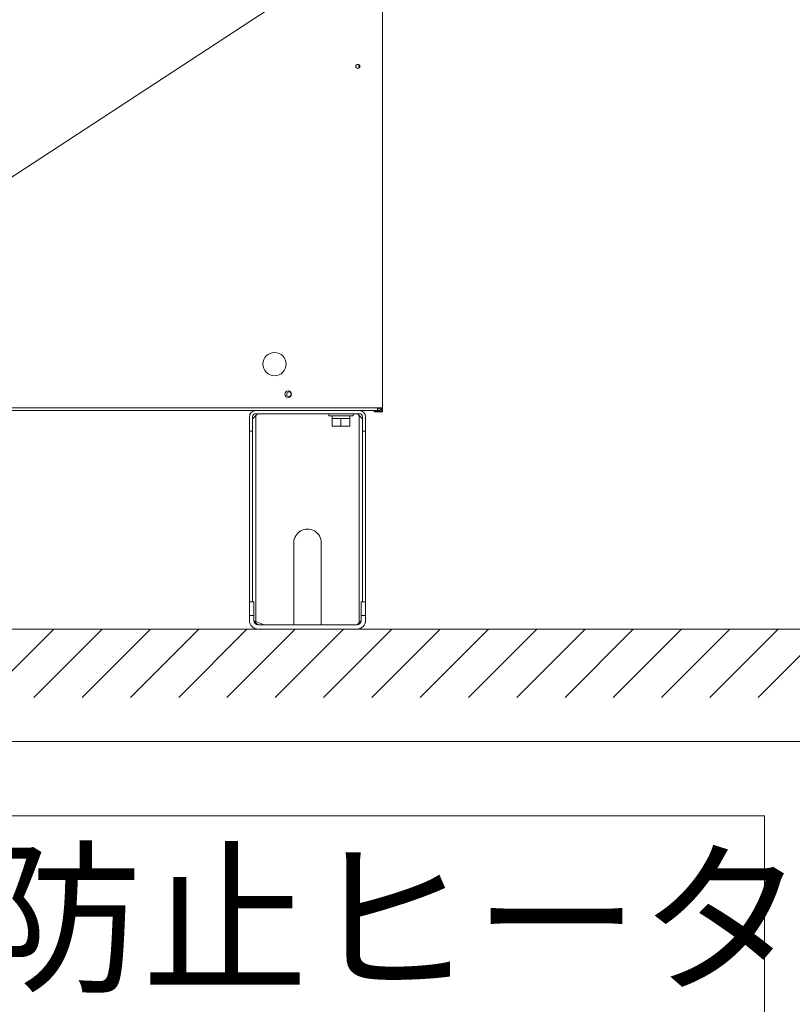
# Model space of a CAD drawing. Extents: x 0 to 420, y 0 to 297.
# Drawn here: x 88 to 105, y 52 to 74 of the extents above; entities that cross this region are included whole.
import ezdxf

# ---------------------------------------------------------------- set-up
doc = ezdxf.new("R2010")
doc.units = 0
doc.layers.get('0').update_dxf_attribs({"linetype": 'CONTINUOUS'})
doc.layers.add('DD0', color=7, linetype='CONTINUOUS')
doc.layers.add('M0', color=3, linetype='CONTINUOUS')
doc.styles.get("Standard").update_dxf_attribs({"font": 'txt', "bigfont": 'BIGFONT'})
doc.dimstyles.new('LEADSTYL', dxfattribs={"dimtxt": 3.2, "dimasz": 3, "dimexe": 0.18, "dimexo": 0.0625, "dimgap": 1, "dimtad": 0, "dimtih": 1, "dimtoh": 1, "dimdec": 4, "dimzin": 0, "dimdsep": 46, "dimtxsty": 'STANDARD', "dimblk1": 'OPEN', "dimblk2": 'OPEN', "dimsah": 1, "dimcen": 0.09, "dimadec": 0, "dimazin": 0, "dimtfac": 1, "dimtdec": 4, "dimtofl": 0, "dimtmove": 0, "dimatfit": 3, "dimfxl": 1, "dimtolj": 1, "dimtzin": 0, "dimarcsym": 0})

# ---------------------------------------------------------------- blocks, each defined once
blk = doc.blocks.new('_OPEN')
at = {"color": 0, "lineweight": 13}
for p, q in [((-0.965926, 0.258819), (0, 0)), ((0, 0), (-1, 0)), ((0, 0), (-0.965926, -0.258819))]:
    blk.add_line(p, q, dxfattribs=at)

msp = doc.modelspace()

# ---------------------------------------------------------------- linework, layer by layer
at = {"layer": 'M0', "color": 2, "linetype": 'CONTINUOUS', "lineweight": 13}
for p, q in [((95.705399, 65.153864), (95.705399, 75.623864)), ((95.184996, 72.613355), (95.184996, 72.694373)), ((75.284399, 65.153864), (95.636399, 65.153864)), ((95.600399, 65.093864), (95.600399, 65.153864)), ((95.600399, 65.147864), (95.636399, 65.147864)), ((95.600399, 65.129864), (95.609399, 65.129864)), ((95.636399, 65.153864), (95.636399, 65.147864)), ((95.636399, 65.153864), (95.703749, 65.153864)), ((95.690399, 65.078864), (95.690399, 65.153864)), ((95.703749, 65.153864), (95.705399, 65.153864)), ((95.705399, 65.063864), (95.705399, 65.153864)), ((95.600399, 65.093864), (75.320399, 65.093864)), ((92.785032, 64.643864), (92.785032, 64.955864)), ((92.854032, 64.913864), (92.923032, 64.982864)), ((92.854032, 64.643864), (92.854032, 64.955864)), ((92.965032, 65.024864), (92.923032, 64.982864)), ((95.197032, 65.024864), (92.923032, 65.024864)), ((92.923032, 64.982864), (92.923032, 60.458184)), ((94.525032, 65.024864), (94.525032, 64.976864)), ((94.525032, 64.976864), (95.065032, 64.976864)), ((94.600032, 64.976864), (94.600032, 64.916864)), ((94.600032, 64.751864), (94.600032, 64.916864)), ((94.600032, 64.916864), (94.795032, 64.916864)), ((94.795032, 64.916864), (94.990032, 64.916864)), ((94.795032, 64.751864), (94.795032, 64.916864)), ((94.990032, 64.916864), (94.990032, 64.976864)), ((94.990032, 64.751864), (94.990032, 64.916864)), ((95.065032, 64.976864), (95.065032, 65.024864)), ((95.197032, 64.982864), (95.155032, 65.024864)), ((95.197032, 60.431864), (95.197032, 64.982864)), ((95.197032, 64.982864), (95.266032, 64.913864)), ((95.266032, 64.643864), (95.266032, 64.955864)), ((95.335032, 64.643864), (95.335032, 64.955864)), ((95.525399, 65.078864), (95.690399, 65.078864)), ((95.525399, 65.063864), (95.525399, 65.078864)), ((95.705399, 65.063864), (95.525399, 65.063864)), ((95.600399, 65.093864), (95.609399, 65.093864)), ((94.600032, 64.751864), (94.795032, 64.751864)), ((94.795032, 64.751864), (94.990032, 64.751864)), ((92.785032, 64.643864), (92.854032, 64.643864)), ((92.785032, 64.643864), (92.785032, 60.893864)), ((92.854032, 64.643864), (92.854032, 60.893864)), ((95.335032, 64.643864), (95.266032, 64.643864)), ((95.266032, 64.643864), (95.266032, 60.893864)), ((95.335032, 64.643864), (95.335032, 60.893864)), ((93.760032, 60.389864), (93.760032, 62.189864)), ((94.360032, 62.189864), (94.360032, 60.389864)), ((92.785032, 60.593864), (92.785032, 60.893864)), ((92.785032, 60.893864), (92.881032, 60.893864)), ((92.881032, 60.593864), (92.881032, 60.893864)), ((95.239032, 60.893864), (95.335032, 60.893864)), ((95.239032, 60.593864), (95.239032, 60.893864)), ((95.335032, 60.593864), (95.335032, 60.893864)), ((92.881032, 60.593864), (92.785032, 60.593864)), ((92.785032, 60.485864), (92.785032, 60.593864)), ((92.881032, 60.593864), (92.881032, 60.485864)), ((95.239032, 60.485864), (95.239032, 60.593864)), ((95.335032, 60.593864), (95.239032, 60.593864)), ((95.335032, 60.593864), (95.335032, 60.485864)), ((92.881822, 60.473569), (92.923032, 60.458184)), ((92.964165, 60.39073), (92.881898, 60.472998)), ((92.923032, 60.458184), (93.106032, 60.389864)), ((92.977032, 60.389864), (95.143032, 60.389864)), ((95.155898, 60.39073), (95.197032, 60.431864)), ((95.197032, 60.431864), (95.238165, 60.472998)), ((95.143032, 60.293864), (92.977032, 60.293864))]:
    msp.add_line(p, q, dxfattribs=at)
at = {"layer": 'M0', "linetype": 'CONTINUOUS', "lineweight": 13}
for p, q in [((71.025631, 60.293864), (170.780076, 60.293864)), ((86.987923, 58.793864), (88.487923, 60.293864)), ((88.048583, 58.793864), (89.548583, 60.293864)), ((89.109243, 58.793864), (90.609243, 60.293864)), ((90.169903, 58.793864), (91.669903, 60.293864)), ((91.230563, 58.793864), (92.730563, 60.293864)), ((92.291224, 58.793864), (93.791224, 60.293864)), ((93.351884, 58.793864), (94.851884, 60.293864)), ((94.412544, 58.793864), (95.912544, 60.293864)), ((95.473204, 58.793864), (96.973204, 60.293864)), ((96.533864, 58.793864), (98.033864, 60.293864)), ((97.594524, 58.793864), (99.094524, 60.293864)), ((98.655185, 58.793864), (100.155185, 60.293864)), ((99.715845, 58.793864), (101.215845, 60.293864)), ((100.776505, 58.793864), (102.276505, 60.293864)), ((101.837165, 58.793864), (103.337165, 60.293864)), ((102.897825, 58.793864), (104.397825, 60.293864)), ((103.958485, 58.793864), (105.458485, 60.293864)), ((80.715976, 57.821985), (110.640976, 57.821985)), ((104.100082, 56.190212), (28.076222, 56.190212)), ((104.100082, 48.241604), (104.100082, 56.190212))]:
    msp.add_line(p, q, dxfattribs=at)
at = {"layer": 'M0', "color": 2, "linetype": 'CONTINUOUS', "lineweight": 13}
for centre, radius in [((95.165399, 72.653864), 0.045), ((93.335399, 66.113864), 0.255), ((93.635399, 65.453864), 0.075), ((93.650399, 65.453864), 0.048)]:
    msp.add_circle(centre, radius, dxfattribs=at)
for centre, radius, start, end in [((95.594399, 65.189864), 0.06, 275.73917, 323.130102), ((95.609399, 65.174864), 0.081, 270, 344.973886), ((95.609399, 65.174864), 0.045, 270, 332.181861), ((92.923032, 64.955864), 0.138, 90, 180), ((92.923032, 64.955864), 0.069, 90, 180), ((95.197032, 64.955864), 0.138, 0, 90), ((95.197032, 64.955864), 0.069, 0, 90), ((94.060032, 62.189864), 0.3, 0, 180.000001), ((92.977032, 60.485864), 0.192, 180, 270), ((92.977032, 60.485864), 0.096, 180, 270), ((95.143032, 60.485864), 0.192, 270, 360), ((95.143032, 60.485864), 0.096, 270, 360)]:
    msp.add_arc(centre, radius, start, end, dxfattribs=at)

# ---------------------------------------------------------------- texts
at = {"layer": 'M0'}
msp.add_text('【貯湯ユニット電源コード】（凍結防止ヒーター用）', height=2.6676, dxfattribs=at).set_placement((28.563556, 52.593635))

# ---------------------------------------------------------------- leaders
at = {"layer": 'DD0'}
msp.add_leader([(116.673836, 89.248634), (66.08815, 56.190216)], dimstyle='LEADSTYL', override={"dimldrblk": 'OPEN', "dimlwd": 13, "dimlwe": 13}, dxfattribs=at)

doc.saveas('drawing.dxf')
